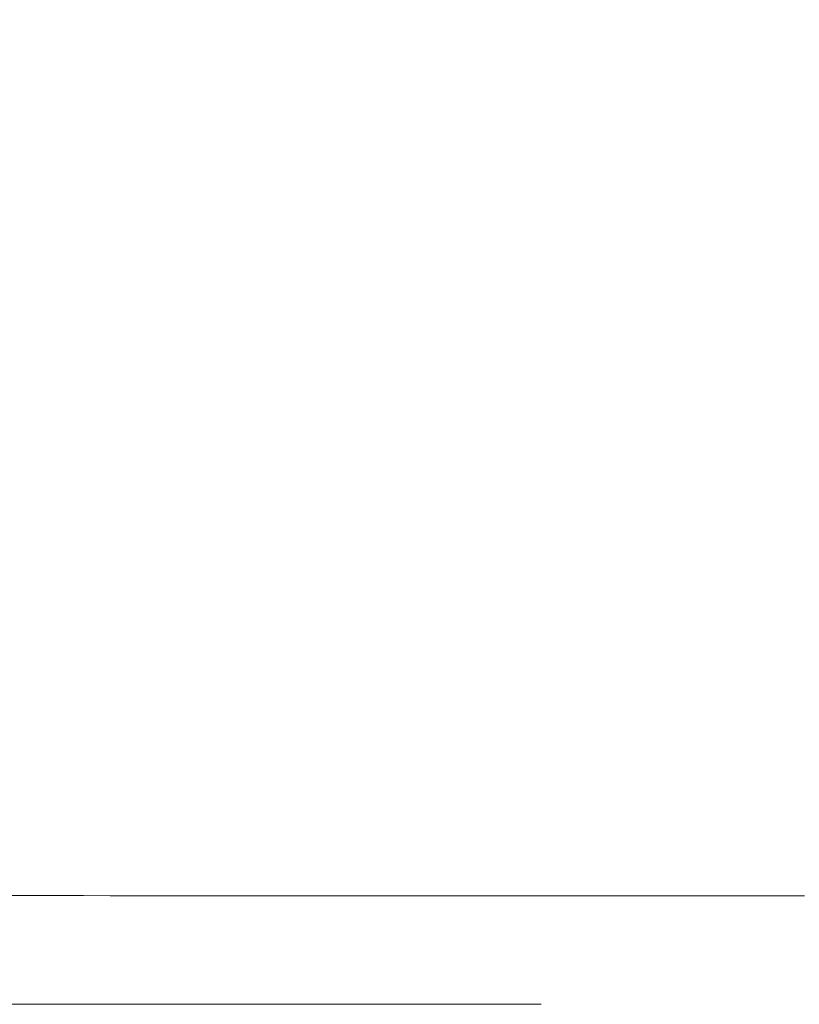
# Model space of a CAD drawing. Units: inches. Extents: x -260 to 273, y 0 to 226.
# Drawn here: x -188 to -185, y 50 to 54 of the extents above; entities that cross this region are included whole.
import ezdxf

# ---------------------------------------------------------------- set-up
doc = ezdxf.new("R2010")
doc.units = ezdxf.units.IN
doc.header["$MEASUREMENT"] = 0
doc.header["$PDMODE"] = 2
doc.header["$PDSIZE"] = 0.03
doc.layers.add('Unnamed [1]', color=7, linetype='Continuous', lineweight=0)
doc.styles.add('CK_TEXT_STYLE_0001', font='times.ttf', dxfattribs={"width": 0.75, "height": 5})
doc.styles.add('CK_TEXT_STYLE_0002', font='txt', dxfattribs={"width": 0.75, "height": 5})
doc.dimstyles.new('KEYCREATOR_DIMSTYLE', dxfattribs={"dimtxt": 5, "dimasz": 5, "dimexe": 1.25, "dimexo": 1.25, "dimgap": 1.25, "dimtad": 0, "dimtih": 1, "dimtoh": 1, "dimdec": 6, "dimzin": 4, "dimdsep": 46, "dimlunit": 5, "dimtxsty": 'CK_TEXT_STYLE_0001', "dimsah": 1, "dimcen": 0, "dimadec": 0, "dimazin": 0, "dimtfac": 1, "dimtdec": 6, "dimtofl": 0, "dimtmove": 0, "dimatfit": 3, "dimfxl": 1, "dimfrac": 2, "dimtolj": 1, "dimtzin": 0, "dimarcsym": 0})

# ---------------------------------------------------------------- blocks, each defined once
blk = doc.blocks.new('*D3')
at = {"layer": 'Defpoints', "color": 0}
for p in [(-221.1189, 99.6033), (-184.2728, 0), (-164.2667, 0)]:
    blk.add_point(p, dxfattribs=at)
at = {"layer": 'Unnamed [1]', "color": 18, "lineweight": -2, "true_color": 0x000000}
for p, q in [((-219.8689, 99.6033), (-163.0167, 99.6033)), ((-164.2667, 94.6033), (-164.2667, 56.23)), ((-164.2667, 5), (-164.2667, 40.6199)), ((-183.0228, 0), (-163.0167, 0))]:
    blk.add_line(p, q, dxfattribs=at)
at = {"layer": 'Unnamed [1]', "color": 18, "true_color": 0x000000}
for points in [[(-163.4334, 94.6033), (-165.1001, 94.6033), (-164.2667, 99.6033)], [(-165.1001, 5), (-163.4334, 5), (-164.2667, 0)]]:
    blk.add_solid(points, dxfattribs=at)
at = {"layer": 'Unnamed [1]', "color": 18, "lineweight": 0, "true_color": 0x000000, "insert": (-164.2667, 48.425), "char_height": 5, "attachment_point": 5, "line_spacing_factor": 0.96, "style": 'CK_TEXT_STYLE_0002'}
blk.add_mtext('\\A1;101"\\P{OAH}', dxfattribs=at)

msp = doc.modelspace()

# ---------------------------------------------------------------- linework, layer by layer
at = {"layer": 'Unnamed [1]', "color": 18, "linetype": 'Continuous', "lineweight": 0, "true_color": 0x000000}
for p, q in [((-188.2827282, 49.5600338), (-188.2837293, 49.5600338)), ((-188.2815815, 49.5600338), (-188.2826217, 49.5600338)), ((-188.2812806, 49.5600338), (-188.2815655, 49.5600338)), ((-188.2812806, 49.5600338), (-186.6678162, 49.5600338)), ((-186.6678161, 49.5600338), (-186.0678366, 49.5600338))]:
    msp.add_line(p, q, dxfattribs=at)
at = {"layer": 'Unnamed [1]', "color": 18, "linetype": 'Continuous', "lineweight": 0}
for points in [[(-188.5638307, 50.0646144), (-188.4400527, 50.0642977), (-188.3162377, 50.064036), (-188.1923889, 50.0638249), (-188.0685092, 50.0636597), (-187.9446018, 50.0635358), (-187.8206696, 50.0634488), (-187.6967159, 50.063394), (-187.5727435, 50.0633669), (-187.4487556, 50.063363), (-187.3247553, 50.0633775), (-187.2007456, 50.0634061), (-187.0767295, 50.0634441), (-186.9527102, 50.063487), (-186.8286907, 50.0635302), (-186.704674, 50.0635691), (-186.5806627, 50.0636001), (-186.4566567, 50.0636231), (-186.3326555, 50.063639), (-186.2086586, 50.0636485), (-186.0846653, 50.0636525), (-185.9606753, 50.0636518), (-185.8366878, 50.0636472), (-185.7127023, 50.0636397), (-185.5887183, 50.0636299), (-185.4647353, 50.0636187), (-185.3407526, 50.063607), (-185.2167697, 50.0635956), (-185.0927861, 50.0635852), (-184.9688013, 50.0635768), (-184.8448145, 50.0635712)], [(-188.5793772, 49.560069), (-188.4702307, 49.560069), (-188.361075, 49.560069), (-188.2519107, 49.560069), (-188.1427386, 49.560069), (-188.0335592, 49.560069), (-187.9243733, 49.560069), (-187.8151814, 49.560069), (-187.7059843, 49.560069), (-187.5967825, 49.560069), (-187.4875768, 49.560069), (-187.3783678, 49.560069), (-187.2691562, 49.560069), (-187.1599425, 49.560069), (-187.0507276, 49.560069), (-186.941512, 49.560069), (-186.8322963, 49.560069), (-186.7230813, 49.560069), (-186.6138676, 49.560069), (-186.5046558, 49.560069), (-186.3954467, 49.560069), (-186.2862408, 49.560069), (-186.1770389, 49.560069), (-186.0678415, 49.560069)]]:
    msp.add_lwpolyline(points, dxfattribs=at)
msp.add_polyline3d([(-186.6678162, 49.5600311, 0), (-186.6678162, 49.5600311, 0), (-186.6678162, 49.5600311, 0), (-186.6678162, 49.5600312, 0), (-186.6678162, 49.5600312, 0), (-186.6678162, 49.5600312, 0), (-186.6678162, 49.5600313, 0), (-186.6678162, 49.5600313, 0), (-186.6678162, 49.5600314, 0), (-186.6678162, 49.5600314, 0), (-186.6678162, 49.5600314, 0), (-186.6678162, 49.5600315, 0), (-186.6678162, 49.5600315, 0), (-186.6678162, 49.5600316, 0), (-186.6678162, 49.5600316, 0), (-186.6678162, 49.5600316, 0), (-186.6678162, 49.5600317, 0), (-186.6678162, 49.5600317, 0), (-186.6678162, 49.5600318, 0), (-186.6678162, 49.5600318, 0), (-186.6678162, 49.5600319, 0), (-186.6678162, 49.5600319, 0), (-186.6678162, 49.5600319, 0), (-186.6678162, 49.560032, 0), (-186.6678162, 49.560032, 0)], dxfattribs=at)

# ---------------------------------------------------------------- dimensions: what is measured, and where the dimension line sits
at = {"layer": 'Unnamed [1]', "color": 18, "lineweight": 0, "true_color": 0x000000}
dim = msp.add_linear_dim(base=(-164.2667389, 0.0000338), p1=(-221.1189218, 99.6032724), p2=(-184.272816, 0.0000338), angle=90, text='101"\\P{OAH}', dimstyle='KEYCREATOR_DIMSTYLE', override={"dimtxsty": 'CK_TEXT_STYLE_0002'}, dxfattribs=at)
dim.commit()
dim.dimension.update_dxf_attribs({"geometry": '*D3', "text_midpoint": (-164.2667389, 48.4249916), "dimtype": 160, "text_rotation": 360})

doc.saveas('drawing.dxf')
